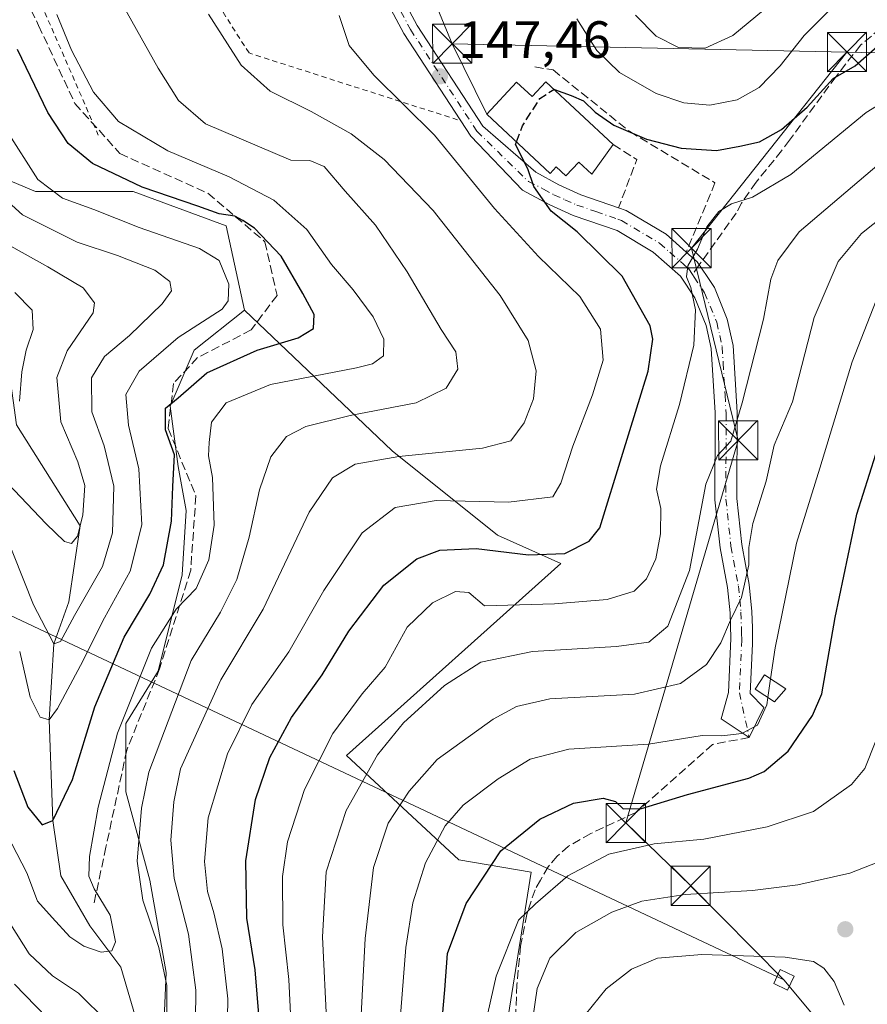
# Model space of a CAD drawing. Units: metres. Extents: x 587833 to 589693, y 4784525 to 4786843.
# Drawn here: x 588361 to 588523, y 4785545 to 4785734 of the extents above; entities that cross this region are included whole.
import ezdxf

# ---------------------------------------------------------------- set-up
doc = ezdxf.new("R2010")
doc.units = ezdxf.units.M
doc.header["$MEASUREMENT"] = 0
for name, pattern in [('DGN Style 2', [1.6480167562047852, 0.988810053722871, -0.6592067024819142]), ('DGN Style 3', [2.307223458686699, 1.648016756204785, -0.6592067024819142]), ('DGN Style 4', [2.6384748266838614, 1.318413404963828, -0.6592067024819142, 0.001648016756204785, -0.6592067024819142])]:
    doc.linetypes.add(name, pattern=pattern)
for name, color, linetype, lineweight in [('Alambrada', 7, 'DGN Style 2', 0), ('Arbolado forestal CxS', 92, 'Continuous', 0), ('Corriente artificial lineal', 4, 'DGN Style 3', 13), ('Corriente natural lineal', 142, 'Continuous', 13), ('Curva de nivel maestra', 30, 'Continuous', 30), ('Curva de nivel maestra oculto', 30, 'DGN Style 3', 30), ('Curva de nivel normal', 30, 'Continuous', 0), ('Edificación Cxs', 1, 'Continuous', 13), ('Edificación ligera Cxs', 1, 'Continuous', 0), ('Muro lineal', 1, 'DGN Style 3', 13), ('Obra de contención lineal', 1, 'DGN Style 3', 13), ('Pastizal CxS', 92, 'Continuous', 0), ('Pista no pavimentada eje', 91, 'DGN Style 4', 0), ('Pista pavimentada Cxs', 135, 'Continuous', 0), ('Pista pavimentada eje', 135, 'DGN Style 4', 0), ('Punto de cota en terreno', 7, 'Continuous', 0), ('Rótulo de punto de cota en terreno', 7, 'Continuous', 0), ('Senda', 7, 'DGN Style 3', 0), ('Senda no paivmentada conexión', 7, 'DGN Style 3', 0), ('Tendido', 6, 'Continuous', 0), ('Torre de tendido Cxs', 51, 'Continuous', 0), ('Torre de tendido puntual', 7, 'Continuous', 0)]:
    doc.layers.add(name, color=color, linetype=linetype, lineweight=lineweight)
doc.styles.add('Style-Arial', font='txt')

# ---------------------------------------------------------------- blocks, each defined once
blk = doc.blocks.new('5PATER')
at = {"layer": 'Punto de cota en terreno', "linetype": 'Continuous', "lineweight": 0}
h = blk.add_hatch(color=51, dxfattribs=at)
edge = h.paths.add_edge_path()
edge.add_ellipse((0, 0), major_axis=(-0.1095731443231308, -0.1110710700762829), ratio=0.9994222409660322, start_angle=0, end_angle=360)
blk = doc.blocks.new('5TTEND')
at = {"layer": 'Corriente artificial lineal', "color": 7, "linetype": 'Continuous', "lineweight": 0}
for p, q in [((0.3720000000000001, 0.3784000000000001), (-0.3720000000000001, -0.3776)), ((-0.375, 0.3754), (0.375, -0.3746))]:
    blk.add_line(p, q, dxfattribs=at)
at = {"layer": 'Corriente artificial lineal', "color": 7, "linetype": 'Continuous', "lineweight": 0, "flags": 128}
blk.add_lwpolyline([(-0.375, -0.3746), (0.375, -0.3746), (0.375, 0.3754), (-0.375, 0.3754), (-0.3720000000000001, -0.3776)], dxfattribs=at)

msp = doc.modelspace()

# ---------------------------------------------------------------- linework, layer by layer
at = {"layer": 'Alambrada', "color": 7, "linetype": 'DGN Style 2', "lineweight": 0}
msp.add_polyline3d([(588444.5301000001, 4785714.540100001, 152.3506000000052), (588404.6001000004, 4785727.3201, 141.6714000000065), (588371.8400999998, 4785778.690099999, 140.4486000000034), (588349.0701000001, 4785772.840100001, 131.2617999999929), (588375.7500999998, 4785711.630100001, 134.3291999999929)], dxfattribs=at)
at = {"layer": 'Arbolado forestal CxS', "color": 92, "linetype": 'Continuous', "lineweight": 0}
for points in [[(588268.8815000001, 4785720.468499999, 92.43540000000212), (588274.2452999996, 4785720.0767, 92.92459999999846), (588291.5745000001, 4785718.605699999, 92.68319999999949), (588300.9439000003, 4785718.605699999, 92.32570000000123), (588320.6185, 4785712.983700001, 100.0087000000058), (588345.9153000005, 4785708.2985, 112.9318000000058), (588363.7163000006, 4785700.8029, 119.3758999999991), (588382.4543000003, 4785700.8029, 124.9119000000064), (588400.2553000003, 4785694.244100001, 124.7679000000062), (588403.7515000004, 4785678.119100001, 120.8717000000033)], [(588345.9153000005, 4785708.2985, 112.9318000000058), (588363.7163000006, 4785700.8029, 119.3758999999991), (588382.4543000003, 4785700.8029, 124.9119000000064), (588400.2553000003, 4785694.244100001, 124.7679000000062), (588403.7515000004, 4785678.119100001, 120.8717000000033), (588394.0991000002, 4785670.5185, 121.462400000004), (588389.4917000001, 4785659.768100001, 124.5617000000057), (588391.0273000002, 4785648.2501, 125.3942999999999), (588392.5630999999, 4785639.803500001, 126.3800000000047), (588391.7950999998, 4785627.517300001, 127.0285000000003), (588387.1876999997, 4785609.088300001, 130.6842000000033), (588381.0444999998, 4785599.105900001, 129.3371999999945), (588381.0443000002, 4785586.051899999, 132.3816999999981), (588385.6514999997, 4785569.158700001, 136.2666000000027), (588388.7226999998, 4785551.497300001, 134.7200000000012), (588387.9545, 4785533.836300001, 134.9438999999984)], [(588403.7515000004, 4785678.119100001, 120.8717000000033), (588394.0991000002, 4785670.5185, 121.462400000004), (588389.4917000001, 4785659.768100001, 124.5617000000057), (588391.0273000002, 4785648.2501, 125.3942999999999), (588392.5630999999, 4785639.803500001, 126.3800000000047), (588391.7950999998, 4785627.517300001, 127.0285000000003), (588387.1876999997, 4785609.088300001, 130.6842000000033), (588381.0444999998, 4785599.105900001, 129.3371999999945), (588381.0443000002, 4785586.051899999, 132.3816999999981), (588385.6514999997, 4785569.158700001, 136.2666000000027), (588388.7226999998, 4785551.497300001, 134.7200000000012), (588387.9545, 4785533.836300001, 134.9438999999984), (588386.4187000003, 4785522.3181, 139.0935999999929), (588387.1864999998, 4785511.5681, 141.6484000000055), (588381.0433, 4785500.817700001, 146.5095000000001), (588378.7399000004, 4785486.9959, 150.0939000000071), (588376.4358999999, 4785474.709899999, 156.0820999999996), (588371.2484999998, 4785456.9867, 163.8331000000035), (588378.4612999996, 4785440.1667, 163.8322999999946), (588391.2836999996, 4785428.9539, 169.335699999996), (588405.7103000004, 4785428.953700001, 180.074099999998), (588419.3340999996, 4785436.962099999, 185.6496000000043), (588431.4700999996, 4785445.9691, 189.6472000000067)], [(588403.7515000004, 4785678.119100001, 120.8717000000033), (588394.0991000002, 4785670.5185, 121.462400000004), (588389.4917000001, 4785659.768100001, 124.5617000000057), (588391.0273000002, 4785648.2501, 125.3942999999999), (588392.5630999999, 4785639.803500001, 126.3800000000047), (588391.7950999998, 4785627.517300001, 127.0285000000003), (588387.1876999997, 4785609.088300001, 130.6842000000033), (588381.0444999998, 4785599.105900001, 129.3371999999945), (588381.0443000002, 4785586.051899999, 132.3816999999981), (588385.6514999997, 4785569.158700001, 136.2666000000027), (588388.7226999998, 4785551.497300001, 134.7200000000012), (588387.9545, 4785533.836300001, 134.9438999999984), (588386.4187000003, 4785522.3181, 139.0935999999929), (588387.1864999998, 4785511.5681, 141.6484000000055), (588381.0433, 4785500.817700001, 146.5095000000001), (588378.7399000004, 4785486.9959, 150.0939000000071), (588376.4358999999, 4785474.709899999, 156.0820999999996), (588371.2484999998, 4785456.9867, 163.8331000000035), (588378.4612999996, 4785440.1667, 163.8322999999946), (588391.2836999996, 4785428.9539, 169.335699999996), (588405.7103000004, 4785428.953700001, 180.074099999998), (588419.3340999996, 4785436.962099999, 185.6496000000043), (588431.4700999996, 4785445.9691, 189.6472000000067)], [(588387.9545, 4785533.836300001, 134.9438999999984), (588388.7226999998, 4785551.497300001, 134.7200000000012), (588385.6514999997, 4785569.158700001, 136.2666000000027), (588381.0443000002, 4785586.051899999, 132.3816999999981), (588381.0444999998, 4785599.105900001, 129.3371999999945), (588387.1876999997, 4785609.088300001, 130.6842000000033), (588391.7950999998, 4785627.517300001, 127.0285000000003), (588392.5630999999, 4785639.803500001, 126.3800000000047), (588391.0273000002, 4785648.2501, 125.3942999999999), (588389.4917000001, 4785659.768100001, 124.5617000000057), (588394.0991000002, 4785670.5185, 121.462400000004), (588403.7515000004, 4785678.119100001, 120.8717000000033), (588431.9842999997, 4785651.228900001, 138.2137999999977), (588452.1520999996, 4785635.094699999, 147.5218000000023), (588464.2516999999, 4785629.716499999, 149.8181000000041), (588423.2764999997, 4785592.9625, 156.7581000000064), (588444.7761000004, 4785572.997300001, 171.8714999999938), (588458.5975000003, 4785570.693700001, 177.5948999999964), (588452.1507000001, 4785530.224300001, 182.2244000000064)], [(588403.7515000004, 4785678.119100001, 120.8717000000033), (588431.9842999997, 4785651.228900001, 138.2137999999977), (588452.1520999996, 4785635.094699999, 147.5218000000023), (588464.2516999999, 4785629.716499999, 149.8181000000041), (588423.2764999997, 4785592.9625, 156.7581000000064), (588444.7761000004, 4785572.997300001, 171.8714999999938), (588458.5975000003, 4785570.693700001, 177.5948999999964), (588452.1507000001, 4785530.224300001, 182.2244000000064), (588450.8049, 4785491.234099999, 188.1009000000049), (588435.4628999997, 4785484.233700001, 180.4590999999928), (588426.7609000001, 4785455.0211, 184.5274000000063), (588431.4700999996, 4785445.9691, 189.6472000000067)]]:
    msp.add_polyline3d(points, dxfattribs=at)
at = {"layer": 'Corriente natural lineal', "color": 142, "linetype": 'Continuous', "lineweight": 13}
msp.add_polyline3d([(588386.823, 4785529.483200001, 136.2440000000061), (588380.0681999996, 4785552.498299999, 130.5725999999995), (588374.1150000002, 4785560.435799999, 129.7869999999966), (588368.5587999999, 4785569.9608, 126.9119000000064), (588367.0599999996, 4785580.52, 124.0350000000035), (588366.3700000001, 4785599.789999999, 119.8074999999953), (588367.2400000002, 4785614.33, 115.1206999999995), (588370.1463000001, 4785622.348400001, 112.8880999999965), (588372.2949999999, 4785636.92, 109.3221000000049), (588360.1200000001, 4785656.230000001, 105.3285999999935), (588358.1694, 4785670.157000001, 101.8025999999954), (588353.3077999996, 4785676.1215, 100.6395000000048), (588337.3333999999, 4785683.7169, 97.45369999999821), (588322.7812999999, 4785694.9617, 94.01009999999951), (588302.6068000002, 4785711.498199999, 90.22890000000189), (588297.6741000004, 4785714.412900001, 90.9600000000064)], dxfattribs=at)
at = {"layer": 'Curva de nivel maestra', "color": 30, "linetype": 'Continuous', "lineweight": 30, "flags": 128}
for points, elevation in [([(588463.0464000005, 4785720.3222), (588466.2800000003, 4785719.170100001), (588468.6399999997, 4785718.1501), (588470.8200000003, 4785716.020099999), (588474.4500000002, 4785713.540100001), (588480.6600000003, 4785710.840100001), (588487.3099999996, 4785709.130100001), (588494.04, 4785708.670100001), (588498.54, 4785709.4901), (588502.2699999996, 4785710.3301), (588506.5300000003, 4785712.700099999), (588511.4000000004, 4785716.960100001), (588516.4100000003, 4785722.4301), (588520.6200000001, 4785724.840100001), (588524.8799999999, 4785728.640100001), (588530, 4785732.1801), (588536.0999999996, 4785734.670100001)], 150), ([(588359.5999999996, 4785590.110099999), (588362.2699999996, 4785583.110099999), (588364.9900000002, 4785579.700099999), (588367.0599999996, 4785580.520099999), (588370.8300000001, 4785588.420100001), (588375.0999999996, 4785602.2601), (588380.6799999997, 4785615.5801), (588385.6299999999, 4785623.8101), (588388.2100000001, 4785629.450099999), (588389.7800000003, 4785637.780099999), (588390, 4785644.450099999), (588390.3700000001, 4785650.450099999), (588388.6399999997, 4785655.2301), (588388.6200000001, 4785659.4301), (588391.0599999996, 4785661.360099999), (588396.54, 4785666.170100001), (588406.1600000003, 4785670.4901), (588414.0199999996, 4785672.8201), (588416.9699999997, 4785674.6601), (588417.04, 4785677.3301), (588414.8799999999, 4785681.3301), (588410.7300000004, 4785688.4801), (588405.6600000003, 4785693.8301), (588403.4400000004, 4785695.280099999), (588401.9199999999, 4785696.100099999), (588398.8799999999, 4785696.5801), (588394.7800000003, 4785698.0601), (588384.1299999999, 4785701.6801), (588374.6299999999, 4785706.1801), (588369.9800000004, 4785709.9901), (588366.1200000001, 4785715.960100001), (588360.3200000003, 4785727.9901)], 125), ([(588406.5599999996, 4785542.700099999), (588405.79, 4785551.960100001), (588404.2000000002, 4785561.870100001), (588404.0099999999, 4785572.850099999), (588405.8399999999, 4785584.550100001), (588408.6100000005, 4785592.590100001), (588412.7599999999, 4785600.2301), (588418.5800000001, 4785608.4001), (588423.7100000001, 4785616.780099999), (588430.4299999997, 4785625.5701), (588436.7199999997, 4785630.5801), (588441.0999999996, 4785632.270099999), (588448.0899999999, 4785632.590100001), (588458.1100000005, 4785631.380100001), (588465.0499999998, 4785631.600099999), (588469.7199999997, 4785633.950099999), (588471.7699999996, 4785636.540100001), (588476.1200000001, 4785650.780099999), (588481, 4785666.450099999), (588481.9000000004, 4785672.590100001), (588481.3600000005, 4785675.1601), (588476.0300000003, 4785684.640100001), (588467.4100000003, 4785693.1501), (588462.4600000001, 4785697.0601), (588459.1399999997, 4785701.790100001), (588457.9800000004, 4785705.190099999), (588455.6200000001, 4785709.8201), (588455.8049, 4785710.3245)], 150), ([(588440.8399999999, 4785534.450099999), (588442.0499999998, 4785548.140100001), (588442.5800000001, 4785555.120100001), (588446.1500000004, 4785564.6601), (588452.7800000003, 4785574.7601), (588460.2800000003, 4785580.790100001), (588466.7100000001, 4785583.890100001), (588472.3600000005, 4785584.8101), (588474.7100000001, 4785584.210100001), (588476.2300000004, 4785582.7501), (588479.6900000004, 4785582.840100001), (588488.5199999996, 4785585.4901), (588500.2599999999, 4785588.640100001), (588503.1699999999, 4785589.890100001), (588507.8099999996, 4785593.780099999), (588512.4199999999, 4785600.600099999), (588514.2300000004, 4785604.780099999), (588516.8099999996, 4785619.370100001), (588520.9199999999, 4785639.130100001), (588528.2300000004, 4785662.100099999)], 175)]:
    msp.add_lwpolyline(points, dxfattribs=dict(at, elevation=elevation))
at = {"layer": 'Curva de nivel maestra oculto', "color": 30, "linetype": 'DGN Style 3', "lineweight": 30, "elevation": 150, "flags": 128}
msp.add_lwpolyline([(588455.8049, 4785710.3245), (588456.9400000004, 4785713.420100001), (588460.2800000003, 4785718.600099999), (588462.9400000004, 4785720.360099999), (588463.0464000005, 4785720.3222)], dxfattribs=at)
at = {"layer": 'Curva de nivel normal', "color": 30, "linetype": 'Continuous', "lineweight": 0, "flags": 128}
for points, elevation in [([(588388.8600000005, 4785543.119999999), (588388.9000000004, 4785548.99), (588387.3700000001, 4785556.27), (588384.29, 4785565.32), (588383.1699999999, 4785572.779999999), (588384, 4785582.930000001), (588385.4400000004, 4785589.779999999), (588393.5499999998, 4785611.119999999), (588399.1699999999, 4785620.41), (588402.2999999998, 4785626.640000001), (588404.6299999999, 4785634.75), (588406.5800000001, 4785643.779999999), (588408.7599999999, 4785650.119999999), (588411.7999999998, 4785654), (588415.5, 4785655.92), (588423.9400000004, 4785658.01), (588436.6100000005, 4785660.449999999), (588442.3600000005, 4785663.220000001), (588444.5800000001, 4785666.880000001), (588444.1799999997, 4785670.199999999), (588441.4000000004, 4785674.439999999), (588434.8899999997, 4785685.439999999), (588428.7800000003, 4785694.380000001), (588422.9900000002, 4785700.880000001), (588418.9600000001, 4785705.640000001), (588416.2699999996, 4785706.74), (588412.5899999999, 4785706.83), (588396.2599999999, 4785713.76), (588391.1200000001, 4785718.24), (588387.2300000004, 4785724.4), (588367.9800000004, 4785758.83)], 135), ([(588467.3399999999, 4785733.880000001), (588471.2000000002, 4785727.789999999), (588475.4800000004, 4785723.619999999), (588482.5199999996, 4785719.600000001), (588487.8099999996, 4785717.76), (588492.7699999996, 4785717.369999999), (588498.0499999998, 4785718.390000001), (588502.2300000004, 4785720.74), (588506.2400000002, 4785724.84), (588510.8200000003, 4785730.680000001), (588516.2300000004, 4785736)], 145), ([(588478.5599999996, 4785734.58), (588482.5099999999, 4785730.560000001), (588486.8300000001, 4785728.350000001), (588491.9199999999, 4785728.25), (588497.1699999999, 4785730.65), (588504.5199999996, 4785736.710000001)], 140), ([(588359.2199999997, 4785576.100000001), (588362.0499999998, 4785570.52), (588364.0999999996, 4785565.119999999), (588366.9600000001, 4785562), (588370.3300000001, 4785558.32), (588373, 4785556.5), (588376.29, 4785555.4), (588378.3799999999, 4785555.65), (588379.0499999998, 4785557.32), (588378.0599999996, 4785562.460000001), (588374.9800000004, 4785567.480000001), (588373.9199999999, 4785569.9), (588374.0800000001, 4785573.66), (588375.7400000002, 4785583.09), (588379.4299999997, 4785597.230000001), (588385.9400000004, 4785613.480000001), (588390.6299999999, 4785620.939999999), (588394.4600000001, 4785624.930000001), (588396.9100000003, 4785630.380000001), (588397.9400000004, 4785637.029999999), (588397.6299999999, 4785646.15), (588396.8600000005, 4785650.310000001), (588397, 4785652.850000001), (588397.4500000002, 4785656.720000001), (588400.2100000001, 4785660.430000001), (588408.7400000002, 4785663.91), (588425.1900000004, 4785667.09), (588428.25, 4785667.890000001), (588430.3099999996, 4785669.42), (588430.4199999999, 4785672.600000001), (588428.3899999997, 4785676.869999999), (588424.5199999996, 4785682.02), (588420.3799999999, 4785686.890000001), (588415.7000000002, 4785693.539999999), (588409.3499999996, 4785699.189999999), (588400.8099999996, 4785703.65), (588389.0800000001, 4785708.630000001), (588379.5999999996, 4785714.199999999), (588374.8700000001, 4785719.800000001), (588370.6100000005, 4785727.869999999), (588367.8099999996, 4785734.66)], 130), ([(588394.2999999998, 4785536.480000001), (588394.4199999999, 4785548.119999999), (588393.0499999998, 4785558.810000001), (588390.2999999998, 4785569.449999999), (588389.6200000001, 4785576.779999999), (588390.2000000002, 4785584.119999999), (588391.5099999999, 4785590.449999999), (588399.2000000002, 4785607.480000001), (588407.3399999999, 4785620.949999999), (588416.1299999999, 4785639.539999999), (588420.5700000003, 4785646.09), (588424.9400000004, 4785648.720000001), (588433.2800000003, 4785650.180000001), (588449.2800000003, 4785651.720000001), (588454.7400000002, 4785653.180000001), (588457.2400000002, 4785656.59), (588459.0300000003, 4785661.189999999), (588459.5499999998, 4785666.52), (588458.0499999998, 4785672.34), (588452.6399999997, 4785680.939999999), (588439.8399999999, 4785697.17), (588430.4600000001, 4785706.980000001), (588424.1600000003, 4785711.880000001), (588416.5099999999, 4785716.15), (588408.6299999999, 4785720.02), (588403.0999999996, 4785725.02), (588396.8399999999, 4785734.720000001)], 140), ([(588400.3600000005, 4785535.480000001), (588400.5700000003, 4785546.460000001), (588399.4600000001, 4785555.980000001), (588397.9000000004, 4785562.92), (588396.6600000003, 4785566.980000001), (588396.0599999996, 4785572.699999999), (588396.8099999996, 4785581.08), (588400.4800000004, 4785593.279999999), (588405.1200000001, 4785602.76), (588412.2300000004, 4785612.779999999), (588418.9000000004, 4785624.539999999), (588426.2599999999, 4785635.529999999), (588432.5599999996, 4785640.380000001), (588440.4000000004, 4785641.77), (588454.29, 4785641.439999999), (588462.7300000004, 4785642.449999999), (588464.2999999998, 4785645.07), (588466.5499999998, 4785652.16), (588470.3499999996, 4785661.930000001), (588472.4000000004, 4785668.609999999), (588471.8799999999, 4785674.480000001), (588467.9400000004, 4785680.779999999), (588460.0199999996, 4785688.41), (588451.6100000005, 4785697.600000001), (588440.1299999999, 4785711.609999999), (588428.5, 4785723.08), (588423.7599999999, 4785728.779999999), (588421.8399999999, 4785734.470000001)], 145), ([(588412.8200000003, 4785538.33), (588412.2199999997, 4785550.15), (588411.0700000003, 4785560.619999999), (588411.0199999996, 4785569.859999999), (588411.9900000002, 4785576.460000001), (588415.2100000001, 4785586.5), (588420.6399999997, 4785597.199999999), (588426.2800000003, 4785604.74), (588430.6399999997, 4785609.890000001), (588434.8899999997, 4785617.52), (588439.6900000004, 4785622.16), (588444.1200000001, 4785624.369999999), (588446.6500000004, 4785624.130000001), (588449.6900000004, 4785621.59), (588463.0800000001, 4785621.960000001), (588473.1600000003, 4785622.800000001), (588478.2999999998, 4785624.430000001), (588480.7000000002, 4785626.77), (588482.4900000002, 4785630.59), (588483.3600000005, 4785635.359999999), (588483.3899999997, 4785640.220000001), (588482.5999999996, 4785643.939999999), (588483.3399999999, 4785648.4), (588486.9600000001, 4785660.119999999), (588489.75, 4785671.449999999), (588490.0300000003, 4785678.210000001), (588489.1600000003, 4785682.480000001), (588488.3200000003, 4785684.539999999), (588488.5999999996, 4785686.619999999), (588490.4600000001, 4785689.779999999), (588492.2300000004, 4785694.09), (588494.5199999996, 4785697.02), (588496.9500000002, 4785698.470000001), (588500.9500000002, 4785699.720000001), (588508.29, 4785704.08), (588522.7100000001, 4785715.92), (588537.9900000002, 4785725.279999999)], 155), ([(588360.7100000001, 4785612.880000001), (588362.7199999997, 4785604.140000001), (588364.6399999997, 4785600.33), (588366.3700000001, 4785599.789999999), (588367.9800000004, 4785601.949999999), (588372.3700000001, 4785610.17), (588376.9299999997, 4785619.300000001), (588381.8799999999, 4785628.24), (588384.0899999999, 4785637.07), (588383.5, 4785647.77), (588381.5199999996, 4785656.119999999), (588381.04, 4785662.01), (588383.6100000005, 4785666.460000001), (588391.0499999998, 4785672.91), (588399.4400000004, 4785678.34), (588400.6399999997, 4785679.92), (588400.7199999997, 4785683.100000001), (588398.8799999999, 4785687.66), (588395.0999999996, 4785689.92), (588383.5700000003, 4785693.949999999), (588374.9000000004, 4785697.380000001), (588368.9000000004, 4785699.539999999), (588364.1600000003, 4785703.15), (588358.2699999996, 4785712.439999999)], 120), ([(588419.4699999997, 4785541.189999999), (588418.6900000004, 4785558.310000001), (588419.3399999999, 4785570.75), (588423.1900000004, 4785582.449999999), (588429.1699999999, 4785593.119999999), (588434.1900000004, 4785599.24), (588442.04, 4785606.390000001), (588448.9400000004, 4785610.810000001), (588458.8399999999, 4785612.880000001), (588474.9600000001, 4785613.83), (588481.1399999997, 4785614.66), (588484.7699999996, 4785617.689999999), (588488.8799999999, 4785628.359999999), (588492.0099999999, 4785644.84), (588494.2699999996, 4785650.380000001), (588496.7999999998, 4785653.119999999), (588499.0099999999, 4785660.449999999), (588503.0899999999, 4785676.449999999), (588504.4400000004, 4785684.09), (588505.8200000003, 4785687.65), (588509.9199999999, 4785693.140000001), (588525.2100000001, 4785706.119999999)], 160), ([(588357.5499999998, 4785636.390000001), (588363.3600000005, 4785621.800000001), (588367.2400000002, 4785614.33), (588368.54, 4785614.789999999), (588371.1799999997, 4785619.720000001), (588376.5499999998, 4785629.119999999), (588378.4699999997, 4785635.539999999), (588378.7100000001, 4785644.49), (588376.9000000004, 4785652.210000001), (588374.4900000002, 4785658.689999999), (588374.4500000002, 4785665.220000001), (588376.9400000004, 4785669.300000001), (588381.7400000002, 4785673.27), (588388.0099999999, 4785679.33), (588389.7800000003, 4785681.84), (588389.4400000004, 4785683.619999999), (588386.5999999996, 4785685.77), (588379.4199999999, 4785688.600000001), (588371.7199999997, 4785691.130000001), (588361.2300000004, 4785696.359999999), (588353.0300000003, 4785703.779999999)], 115), ([(588504.4347999999, 4785607.640500001), (588505.3200000003, 4785613.560000001), (588509.3700000001, 4785633.609999999), (588513.8499999996, 4785647.939999999), (588520.0499999998, 4785668.289999999), (588524.5999999996, 4785680), (588528.1799999997, 4785685.82), (588531.2000000002, 4785688.859999999), (588537.6399999997, 4785693.430000001), (588548.0999999996, 4785699.74), (588555.6600000003, 4785703.15), (588558.9500000002, 4785703.390000001), (588562.8200000003, 4785702.630000001), (588567.9900000002, 4785702.77), (588574.4900000002, 4785700.25), (588584.2599999999, 4785698.140000001), (588599.8200000003, 4785696.689999999), (588612.8399999999, 4785694.75), (588624.7999999998, 4785691.41)], 170), ([(588425.6799999997, 4785536.109999999), (588426.8300000001, 4785558), (588428.4400000004, 4785571.529999999), (588431.2199999997, 4785580.050000001), (588435.2599999999, 4785586.15), (588440.6100000005, 4785592.230000001), (588451.3600000005, 4785599.91), (588455.8099999996, 4785602.350000001), (588462.1699999999, 4785603.800000001), (588478.3600000005, 4785604.720000001), (588487.2100000001, 4785606.77), (588492.1600000003, 4785610.369999999), (588494.8700000001, 4785614.52), (588496.7400000002, 4785618.83), (588498.8399999999, 4785623.210000001), (588500.2599999999, 4785629.449999999), (588500.2599999999, 4785632.779999999), (588501.0199999996, 4785637.369999999), (588503.5899999999, 4785645.460000001), (588505.1299999999, 4785652.32), (588508.5899999999, 4785660.600000001), (588512.75, 4785676.74), (588517.3600000005, 4785687.449999999), (588521.7999999998, 4785692.779999999), (588528.6299999999, 4785698.230000001)], 165), ([(588358.4199999999, 4785644.980000001), (588365.7699999996, 4785637.279999999), (588369.2800000003, 4785633.92), (588370.6399999997, 4785633.5), (588371.7699999996, 4785634.92), (588372.8200000003, 4785638.92), (588373.1600000003, 4785644.619999999), (588371.8399999999, 4785649.140000001), (588368.5999999996, 4785656.76), (588367.8399999999, 4785665.26), (588369.7800000003, 4785670.380000001), (588374.7699999996, 4785677.609999999), (588375.0099999999, 4785679.539999999), (588372.8700000001, 4785682.430000001), (588366.1299999999, 4785686.4), (588356.7800000003, 4785691.58)], 110), ([(588359.79, 4785681.49), (588363.0999999996, 4785678.119999999), (588363.3099999996, 4785674.449999999), (588361.9400000004, 4785670.52), (588361.0999999996, 4785666.380000001), (588360.6699999999, 4785660.720000001)], 105), ([(588503.9014999997, 4785604.074200001), (588504.4347999999, 4785607.640500001)], 170), ([(588433.4500000002, 4785541.66), (588434.5899999999, 4785556.24), (588435.9600000001, 4785564.779999999), (588438.3600000005, 4785572.449999999), (588442.1399999997, 4785579.52), (588445.5999999996, 4785583.480000001), (588452.2800000003, 4785588.49), (588458.4100000003, 4785592.25), (588465.8200000003, 4785594.180000001), (588481.0800000001, 4785595.130000001), (588491.2999999998, 4785596.800000001), (588495.0999999996, 4785596.75), (588498.9500000002, 4785597.199999999), (588501.9400000004, 4785598.75), (588503.6900000004, 4785602.66), (588503.9014999997, 4785604.074200001)], 170), ([(588446.8700000001, 4785528.380000001), (588451.9000000004, 4785550.810000001), (588456.1799999997, 4785561.49), (588459.4299999997, 4785564.59), (588465.6500000004, 4785569.970000001), (588473.4699999997, 4785574.100000001), (588482.1399999997, 4785576.07), (588491.6399999997, 4785576.949999999), (588503.7400000002, 4785579.32), (588512.6200000001, 4785582.26), (588519.9400000004, 4785587.460000001), (588522.4699999997, 4785590.5), (588524.5700000003, 4785595.76)], 180), ([(588458.9400000004, 4785542.779999999), (588459.75, 4785548.449999999), (588462.1799999997, 4785554.24), (588467.1399999997, 4785559.100000001), (588474.0599999996, 4785563), (588479.7699999996, 4785565.100000001), (588488.0999999996, 4785566.390000001), (588500.9600000001, 4785567.17), (588509.6200000001, 4785568.24), (588519.6200000001, 4785570.5), (588526.6200000001, 4785573.24), (588531.9500000002, 4785577.16), (588534.9500000002, 4785581.57), (588538.3700000001, 4785585.33), (588539.9299999997, 4785584.84), (588539.9500000002, 4785583.59), (588537.04, 4785578.109999999), (588534.7599999999, 4785575.210000001), (588533.5300000003, 4785570.609999999), (588532.04, 4785559.119999999), (588528.5800000001, 4785548.779999999), (588525.7300000004, 4785539.58)], 185), ([(588351.4500000002, 4785572.57), (588362.5199999996, 4785555.029999999), (588367.0099999999, 4785550.850000001), (588372, 4785547.51), (588377.5300000003, 4785542.02)], 135), ([(588518.4800000004, 4785545.25), (588516.5999999996, 4785549.76), (588514.6200000001, 4785552.32), (588512.6100000005, 4785553.59), (588507.2400000002, 4785554.390000001), (588491.2599999999, 4785554.9), (588482.7999999998, 4785554.210000001), (588477.8099999996, 4785552.109999999), (588472.9600000001, 4785548.359999999), (588468.9400000004, 4785543.41)], 190), ([(588359.7100000001, 4785549.220000001), (588367.9600000001, 4785540.800000001)], 140)]:
    msp.add_lwpolyline(points, dxfattribs=dict(at, elevation=elevation))
at = {"layer": 'Edificación Cxs', "color": 1, "linetype": 'Continuous', "lineweight": 13, "elevation": 161.7605999999942, "flags": 128}
msp.add_lwpolyline([(588461.4401000004, 4785721.8201), (588474.3201000001, 4785709.8101), (588470.1901000004, 4785704.130100001), (588467.7001, 4785706.460100001), (588465.2401000002, 4785703.8201), (588463.4001000002, 4785705.540100001), (588462.2600999996, 4785704.300100001), (588450.1201, 4785715.630100001), (588455.8201000001, 4785721.7401), (588458.7801000001, 4785718.970100001)], close=True, dxfattribs=at)
at = {"layer": 'Edificación Cxs', "color": 1, "linetype": 'Continuous', "lineweight": 13, "extrusion": (-0.04338086514858899, 0.04045063590390289, 0.998239373393942), "elevation": 168208.9103999753, "flags": 128}
msp.add_lwpolyline([(-3901478.570908231, -2828354.813680622), (-3901478.570908231, -2828337.171984192)], dxfattribs=at)
at = {"layer": 'Edificación Cxs', "color": 1, "linetype": 'Continuous', "lineweight": 13}
msp.add_polyline3d([(588474.3201000001, 4785709.8101, 152.6992999999929), (588470.1901000004, 4785704.130100001, 155.7715999999928), (588467.7001, 4785706.460100001, 157.1826000000001), (588465.2401000002, 4785703.8201, 160.5564000000013), (588463.4001000002, 4785705.540100001, 160.2234999999928), (588462.2600999996, 4785704.300100001, 161.7605999999942), (588450.1201, 4785715.630100001, 152.9946000000054), (588455.8201000001, 4785721.7401, 151.3271999999997), (588458.7801000001, 4785718.970100001, 154.3059000000067), (588461.4401000004, 4785721.8201, 151.652900000001)], dxfattribs=at)
at = {"layer": 'Edificación ligera Cxs', "color": 1, "linetype": 'Continuous', "lineweight": 0}
msp.add_polyline3d([(588507.3701, 4785605.710100001, 173.2360999999946), (588505.1601, 4785603.2501, 172.9363000000012), (588501.4801000003, 4785605.6601, 171.1002000000008), (588503.2801000001, 4785608.4001, 171.3883999999962), (588507.3701, 4785605.710100001, 173.2360999999946)], dxfattribs=at)
msp.add_3dface([(588507.3701, 4785605.710100001, 173.2360999999946), (588505.1601, 4785603.2501, 173.2360999999946), (588501.4801000003, 4785605.6601, 173.2360999999946), (588503.2801000001, 4785608.4001, 173.2360999999946)], dxfattribs=at)
at = {"layer": 'Muro lineal', "color": 1, "linetype": 'DGN Style 3', "lineweight": 13, "extrusion": (-0.5639084949068816, 0.1973231362773928, 0.8019169466107504), "elevation": 612608.0530598825, "flags": 128}
msp.add_lwpolyline([(-4711507.568869249, -822026.9077320861), (-4711506.340068674, -822020.4131400927), (-4711496.459305948, -822020.738865616)], dxfattribs=at)
at = {"layer": 'Obra de contención lineal', "color": 1, "linetype": 'DGN Style 3', "lineweight": 13}
msp.add_polyline3d([(588459.3300999999, 4785724.6501, 150.0580999999947), (588462.8000999996, 4785724.0801, 150.1306999999942), (588477.4801000003, 4785712.290100001, 151.3306000000011), (588493.7801000001, 4785702.4901, 167.6407999999938), (588488.2801000001, 4785689.2401, 161.599000000002)], dxfattribs=at)
at = {"layer": 'Pastizal CxS', "color": 92, "linetype": 'Continuous', "lineweight": 0}
for points in [[(588268.8815000001, 4785720.468499999, 92.43540000000212), (588274.2452999996, 4785720.0767, 92.92459999999846), (588291.5745000001, 4785718.605699999, 92.68319999999949), (588300.9439000003, 4785718.605699999, 92.32570000000123), (588320.6185, 4785712.983700001, 100.0087000000058), (588345.9153000005, 4785708.2985, 112.9318000000058), (588363.7163000006, 4785700.8029, 119.3758999999991), (588382.4543000003, 4785700.8029, 124.9119000000064), (588400.2553000003, 4785694.244100001, 124.7679000000062), (588403.7515000004, 4785678.119100001, 120.8717000000033)], [(588452.1507000001, 4785530.224300001, 182.2244000000064), (588458.5975000003, 4785570.693700001, 177.5948999999964), (588444.7761000004, 4785572.997300001, 171.8714999999938), (588423.2764999997, 4785592.9625, 156.7581000000064), (588464.2516999999, 4785629.716499999, 149.8181000000041), (588452.1520999996, 4785635.094699999, 147.5218000000023), (588431.9842999997, 4785651.228900001, 138.2137999999977), (588403.7515000004, 4785678.119100001, 120.8717000000033), (588400.2553000003, 4785694.244100001, 124.7679000000062), (588382.4543000003, 4785700.8029, 124.9119000000064), (588363.7163000006, 4785700.8029, 119.3758999999991), (588345.9153000005, 4785708.2985, 112.9318000000058)], [(588403.7515000004, 4785678.119100001, 120.8717000000033), (588431.9842999997, 4785651.228900001, 138.2137999999977), (588452.1520999996, 4785635.094699999, 147.5218000000023), (588464.2516999999, 4785629.716499999, 149.8181000000041), (588423.2764999997, 4785592.9625, 156.7581000000064), (588444.7761000004, 4785572.997300001, 171.8714999999938), (588458.5975000003, 4785570.693700001, 177.5948999999964), (588452.1507000001, 4785530.224300001, 182.2244000000064), (588450.8049, 4785491.234099999, 188.1009000000049), (588435.4628999997, 4785484.233700001, 180.4590999999928), (588426.7609000001, 4785455.0211, 184.5274000000063), (588431.4700999996, 4785445.9691, 189.6472000000067)]]:
    msp.add_polyline3d(points, dxfattribs=at)
at = {"layer": 'Pista no pavimentada eje', "color": 91, "linetype": 'DGN Style 4', "lineweight": 0}
msp.add_polyline3d([(588498.8750999998, 4785616.390100001, 166.6465999999928), (588498.8926999997, 4785615.1151, 166.8858999999939), (588498.4451000001, 4785604.9551, 169.0960999999952), (588500.3400999998, 4785596.420100001, 171.4729999999981)], dxfattribs=at)
at = {"layer": 'Pista pavimentada Cxs', "color": 135, "linetype": 'Continuous', "lineweight": 0}
for points in [[(588391.9961999999, 4785816.936100001, 137.9508999999962), (588402.1782999998, 4785798.1217, 140.8320999999996), (588424.6693000002, 4785755.255700001, 144.2029000000039), (588436.8065, 4785732.5647, 146.7207999999955), (588449.3800999997, 4785713.3113, 154.5268999999971), (588459.4808999998, 4785704.552100001, 158.5007999999943), (588463.8901000004, 4785702.100099999, 163.364499999996), (588468.1101000002, 4785700.200099999, 162.8462), (588475.3245999999, 4785697.702, 156.3708000000042)], [(588424.6693000002, 4785755.255700001, 144.2029000000039), (588436.8065, 4785732.5647, 146.7207999999955), (588449.3800999997, 4785713.3113, 154.5268999999971), (588459.4808999998, 4785704.552100001, 158.5007999999943), (588463.8901000004, 4785702.100099999, 163.364499999996), (588468.1101000002, 4785700.200099999, 162.8462), (588475.3300999999, 4785697.700099999, 156.3644000000058), (588476.8101000004, 4785697.190099999, 154.5475000000006), (588484.4200999998, 4785692.6501, 156.579700000002), (588488.2901, 4785689.2401, 161.6187999999966), (588490.3601000002, 4785687.4101, 166.2289000000019), (588492.2701000003, 4785684.5601, 169.2486000000063), (588493.6700999998, 4785682.450099999, 169.0448000000033), (588496.1300999997, 4785676.450099999, 160.1578000000009), (588497.2600999996, 4785671.4001, 158.5237999999954), (588498.0000999998, 4785658.590100001, 163.5427999999956), (588497.9801000003, 4785642.100099999, 163.9516000000003), (588498.9200999998, 4785633.300100001, 165.226999999999), (588500.3400999998, 4785625.6801, 166.4303999999975), (588500.8601000002, 4785620.5101, 167.1916999999958), (588500.9501, 4785617.4001, 167.5583000000042), (588500.9600999998, 4785614.350099999, 168.071299999996), (588500.5401, 4785604.860099999, 170.5685999999987), (588503.1101000002, 4785602.190099999, 172.4162000000069), (588500.3400999998, 4785596.420100001, 171.4729999999981), (588494.9700999996, 4785600.0001, 169.274900000004), (588496.3501000004, 4785605.050100001, 168.1306999999942), (588496.8000999996, 4785615.380100001, 165.8319000000047), (588496.6601, 4785620.2401, 165.002999999997), (588496.1801000005, 4785625.090100001, 164.2770000000019), (588494.7600999996, 4785632.690099999, 163.1258999999991), (588493.7801000001, 4785641.880100001, 161.883600000001), (588493.8000999996, 4785657.5101, 169.8004999999976), (588493.8000999996, 4785658.4801, 169.5412999999971), (588493.0800999999, 4785670.8201, 159.0234999999957), (588492.1101000002, 4785675.1801, 159.6079999999929), (588489.9401000004, 4785680.470100001, 163.9244000000035), (588487.1801000005, 4785684.620100001, 161.7975000000006), (588481.9301000005, 4785689.2401, 156.8350999999966), (588475.0301000001, 4785693.360099999, 158.4805000000051), (588466.6514999997, 4785696.269500001, 168.7335000000021), (588462.0201000003, 4785698.340100001, 169.3478000000032), (588456.9672999998, 4785701.059699999, 157.7333000000071), (588447.0494999997, 4785711.3937, 154.8791000000056), (588434.2231000002, 4785731.0341, 146.6392999999953), (588422.0182999996, 4785753.851299999, 144.5084999999963)], [(588488.2828000002, 4785689.2466, 161.6027999999933), (588488.2901, 4785689.2401, 161.6187999999966), (588490.3601000002, 4785687.4101, 166.2289000000019), (588492.2701000003, 4785684.5601, 169.2486000000063), (588493.6700999998, 4785682.450099999, 169.0448000000033), (588496.1300999997, 4785676.450099999, 160.1578000000009), (588497.2600999996, 4785671.4001, 158.5237999999954), (588498.0000999998, 4785658.590100001, 163.5427999999956), (588497.9801000003, 4785642.100099999, 163.9516000000003), (588498.9200999998, 4785633.300100001, 165.226999999999), (588500.3400999998, 4785625.6801, 166.4303999999975), (588500.8601000002, 4785620.5101, 167.1916999999958), (588500.9501, 4785617.4001, 167.5583000000042), (588500.9600999998, 4785614.350099999, 168.071299999996), (588500.5401, 4785604.860099999, 170.5685999999987), (588503.1101000002, 4785602.190099999, 172.4162000000069), (588500.3400999998, 4785596.420100001, 171.4729999999981), (588494.9700999996, 4785600.0001, 169.274900000004), (588496.3501000004, 4785605.050100001, 168.1306999999942), (588496.8000999996, 4785615.380100001, 165.8319000000047), (588496.6601, 4785620.2401, 165.002999999997), (588496.1801000005, 4785625.090100001, 164.2770000000019), (588494.7600999996, 4785632.690099999, 163.1258999999991), (588493.7801000001, 4785641.880100001, 161.883600000001), (588493.8000999996, 4785657.5101, 169.8004999999976), (588493.8000999996, 4785658.4801, 169.5412999999971), (588493.0800999999, 4785670.8201, 159.0234999999957), (588492.1101000002, 4785675.1801, 159.6079999999929), (588489.9401000004, 4785680.470100001, 163.9244000000035), (588487.1801000005, 4785684.620100001, 161.7975000000006), (588481.9301000005, 4785689.2401, 156.8350999999966), (588475.0301000001, 4785693.360099999, 158.4805000000051), (588466.6514999997, 4785696.269500001, 168.7335000000021), (588462.0201000003, 4785698.340100001, 169.3478000000032), (588456.9672999998, 4785701.059699999, 157.7333000000071), (588447.0494999997, 4785711.3937, 154.8791000000056), (588434.2231000002, 4785731.0341, 146.6392999999953), (588422.0182999996, 4785753.851299999, 144.5084999999963)], [(588475.3245999999, 4785697.702, 156.3708000000042), (588475.3300999999, 4785697.700099999, 156.3644000000058), (588476.8101000004, 4785697.190099999, 154.5475000000006), (588484.4200999998, 4785692.6501, 156.579700000002), (588488.2828000002, 4785689.2466, 161.6027999999933)]]:
    msp.add_polyline3d(points, dxfattribs=at)
at = {"layer": 'Pista pavimentada eje', "color": 135, "linetype": 'DGN Style 4', "lineweight": 0}
for points in [[(588423.3438999997, 4785754.553500001, 144.3687000000064), (588435.5147000002, 4785731.7993, 146.6938999999984), (588448.2147000004, 4785712.352499999, 154.9217999999964), (588458.0701000001, 4785702.7501, 157.1217000000033), (588460.9801000003, 4785701.3051, 163.4196999999986), (588462.9550999999, 4785700.220100001, 166.9235999999946), (588465.0648999996, 4785699.270099999, 166.9398999999976), (588467.3551000003, 4785698.242500001, 167.2054999999964), (588470.9901000002, 4785696.9849, 162.9492999999929), (588475.1801000005, 4785695.530099999, 157.4830999999976), (588475.9200999998, 4785695.2751, 156.700800000006), (588483.1753000002, 4785690.9451, 156.2841000000044), (588485.1101000002, 4785689.2401, 158.4722000000038), (588487.7351000002, 4785686.9301, 161.1962000000058), (588488.7701000003, 4785686.015100001, 163.4887000000017), (588489.4814999999, 4785684.953500001, 164.9590000000026)], [(588489.4814999999, 4785684.953500001, 164.9590000000026), (588489.7965000002, 4785684.4835, 165.5252999999939), (588491.8051000005, 4785681.460100001, 166.6558999999979), (588494.1202999996, 4785675.815099999, 159.8831999999966), (588494.6851000004, 4785673.290100001, 158.3629999999976), (588495.1700999998, 4785671.110099999, 158.6866000000009), (588495.3450999996, 4785668.075099999, 160.175900000002), (588495.7050999999, 4785661.905099999, 166.0460000000021), (588495.9001000002, 4785658.2927, 166.1830000000045), (588495.8800999997, 4785641.9901, 162.9021999999968), (588496.8400999998, 4785632.995100001, 164.1083999999973), (588498.2600999996, 4785625.3851, 165.277900000001), (588498.5201000003, 4785622.800100001, 165.642200000002), (588498.7603000002, 4785620.3751, 166.0507000000071), (588498.8750999998, 4785616.390100001, 166.6465999999928)]]:
    msp.add_polyline3d(points, dxfattribs=at)
at = {"layer": 'Senda', "color": 7, "linetype": 'DGN Style 3', "lineweight": 0}
for points in [[(588346.443, 4785786.4254, 132.0948999999964), (588347.7960999999, 4785774.571900001, 131.1258999999991), (588354.7414999995, 4785752.0823, 129.6967000000004), (588364.3324999996, 4785732.5691, 133.2416999999987), (588371.2779000001, 4785717.6863, 135.1524000000063), (588379.8768999996, 4785708.095100001, 130.120299999995), (588396.7440999999, 4785700.488299999, 136.9749000000011), (588407.6580999997, 4785691.2279, 129.0301999999938), (588409.9732999997, 4785680.975299999, 135.3803000000044), (588405.0122999996, 4785674.3607, 142.9964000000036), (588394.7597000003, 4785669.0691, 142.0503999999928), (588390.1294999998, 4785664.108100001, 142.131899999993), (588389.1372999996, 4785655.509099999, 142.1674999999959), (588394.4288999997, 4785642.6107, 149.2620000000024), (588393.4367000004, 4785628.3893, 145.3098000000027), (588387.4836999997, 4785609.537699999, 138.7421000000031), (588381.1996999999, 4785593.9933, 146.5445999999938), (588377.2311000006, 4785575.4725, 145.212400000004), (588374.9159000004, 4785564.558300001, 136.7421000000031)], [(588635.0142000001, 4785736.2171, 146.278999999995), (588612.5245000003, 4785734.629600001, 150.329899999997), (588586.8598999997, 4785738.333799999, 151.4168999999965), (588571.3800999997, 4785744.5601, 149.6055000000051), (588556.6101000002, 4785743.050100001, 149.1995000000024), (588550.6201, 4785742.170100001, 150.1815000000061), (588545.7801000001, 4785741.0701, 152.979800000001), (588538.6501000002, 4785738.720100001, 149.9192000000039), (588532.1001000004, 4785735.880100001, 150.2816000000021), (588525.4700999996, 4785732.050100001, 151.5054999999993), (588521.6801000005, 4785728.850099999, 150.9189000000042), (588516.9501, 4785722.850099999, 163.175900000002), (588508.0601000004, 4785710.6601, 173.0589999999938), (588506.5301000001, 4785708.640100001, 172.4912999999942), (588501.6401000004, 4785702.610099999, 163.7804999999935), (588498.8400999998, 4785698.5801, 166.3503999999957), (588497.8501000004, 4785696.700099999, 166.8497000000061), (588490.7825999996, 4785686.7797, 167.0614999999962)], [(588500.3400999998, 4785596.420100001, 171.4729999999981), (588493.3234999999, 4785595.100500001, 170.8671000000031), (588478.6901000004, 4785582.110099999, 177.7070999999996), (588470.0100999996, 4785578.0701, 177.8705999999947), (588465.7500999998, 4785575.620100001, 178.1478000000061), (588463.5800999999, 4785573.7401, 178.551999999996), (588461.8701, 4785571.720100001, 179.1327000000019), (588460.4101, 4785569.170100001, 180.6818000000058), (588459.3400999998, 4785567.3201, 182.2464000000036), (588457.7500999998, 4785562.5701, 188.6769000000058), (588456.5800999999, 4785556.4901, 192.4125000000058), (588455.8800999997, 4785549.110099999, 194.2902999999933), (588455.0900999998, 4785529.4001, 193.6946000000025), (588453.7200999996, 4785519.640100001, 195.0293999999994), (588445.5800999999, 4785487.380100001, 203.2728000000061), (588436.1401000004, 4785455.690099999, 197.4890000000014), (588432.1101000002, 4785445.2401, 197.116200000004), (588426.8000999996, 4785433.9901, 200.8166999999958), (588416.8101000004, 4785415.420100001, 201.1496999999945), (588407.9700999996, 4785400.4101, 198.3827000000019), (588403.5800999999, 4785390.870100001, 199.7345999999961)]]:
    msp.add_polyline3d(points, dxfattribs=at)
at = {"layer": 'Senda no paivmentada conexión', "color": 7, "linetype": 'DGN Style 3', "lineweight": 0, "extrusion": (-0.3968955478767212, -0.5570752819837381, 0.7294799889499205), "elevation": -2899435.315846479, "flags": 128}
msp.add_lwpolyline([(-2297630.351230858, 3092456.790455617), (-2297630.351230859, 3092453.716634884)], dxfattribs=at)
at = {"layer": 'Tendido', "color": 6, "linetype": 'Continuous', "lineweight": 0, "extrusion": (0.1770662218755949, 0.03835314375883443, 0.9834513660748644), "elevation": 287846.1530726614, "flags": 128}
msp.add_lwpolyline([(4552662.469625439, -1561733.604855955), (4553046.172015496, -1561907.009377718), (4553172.121964656, -1561974.058802317)], dxfattribs=at)
at = {"layer": 'Tendido', "color": 6, "linetype": 'Continuous', "lineweight": 0, "extrusion": (-0.03362043419140301, 0.00070655849167342, 0.9994344236516368), "elevation": -16254.52865990358, "flags": 128}
msp.add_lwpolyline([(-4797036.459251227, 487489.2382719221), (-4797036.459251228, 487564.8363077894)], dxfattribs=at)
at = {"layer": 'Tendido', "color": 6, "linetype": 'Continuous', "lineweight": 0, "extrusion": (-0.142290179731459, 0.2893000925877997, 0.9466039093415364), "elevation": 1300922.126821251, "flags": 128}
msp.add_lwpolyline([(-2640204.604024949, -3819213.273352351), (-2640204.604024949, -3819197.419389163)], dxfattribs=at)
at = {"layer": 'Tendido', "color": 6, "linetype": 'Continuous', "lineweight": 0, "extrusion": (-0.1903918864379059, 0.08962301213094652, 0.9776086360477755), "elevation": 317039.1149931025, "flags": 128}
msp.add_lwpolyline([(-4580466.058113968, -1472215.919198465), (-4580466.058113968, -1471953.435500273)], dxfattribs=at)
at = {"layer": 'Tendido', "color": 6, "linetype": 'Continuous', "lineweight": 0, "extrusion": (-0.7440570663862512, -0.62675746082463, 0.2314177332473641), "elevation": -3437216.855721589, "flags": 128}
msp.add_lwpolyline([(-3280976.328500539, 817811.8036420973), (-3280959.118742455, 817819.4389053131), (-3280933.880643727, 817828.3339664016)], dxfattribs=at)
at = {"layer": 'Tendido', "color": 6, "linetype": 'Continuous', "lineweight": 0}
for points in [[(588381.7823999999, 4785876.8007, 126.9128000000055), (588393.8744000001, 4785847.7137, 137.4572999999946), (588418.6256999997, 4785789.223400001, 141.0158999999985), (588443.4966000002, 4785729.096799999, 147.8833000000013)], [(588519.0351999998, 4785727.509299999, 150.4254999999976), (588489.2905000001, 4785690.004799999, 163.392399999997), (588498.2262000004, 4785653.2445, 163.3689000000013), (588476.7021000005, 4785580.076300001, 178.9407999999967)], [(588519.0351999998, 4785727.509299999, 150.4254999999976), (588566.9122000001, 4785726.375499999, 162.3583000000071), (588605.5367000002, 4785723.0266, 152.9527999999991), (588694.9138000002, 4785713.681600001, 142.9397999999928), (588769.9233999997, 4785709.7128, 129.2455999999947), (588798.0354000004, 4785698.2696, 128.1361999999936), (588841.0302999998, 4785681.270099999, 122.034599999999), (588886.8998999996, 4785663.6162, 113.6349999999948), (588922.8304000003, 4785653.6679, 101.0959000000003), (588983.7428000001, 4785654.621900001, 81.02150000000256)], [(588506.9747000001, 4785550.0759, 195.0224000000017), (588859.7039999999, 4785127.7862, 133.3717999999935), (589020.056, 4784988.004799999, 69.972299999994), (589095.0685999999, 4784925.085700001, 84.76320000000123)]]:
    msp.add_polyline3d(points, dxfattribs=at)
at = {"layer": 'Torre de tendido Cxs', "color": 51, "linetype": 'Continuous', "lineweight": 0}
msp.add_polyline3d([(588508.9326, 4785550.763800001, 195.3999999999942), (588507.6626000004, 4785548.117900001, 195.7067999999999), (588505.0166999997, 4785549.387900001, 194.5326000000059), (588506.2867000002, 4785552.0338, 194.0831999999937), (588508.9326, 4785550.763800001, 195.3999999999942)], dxfattribs=at)
msp.add_3dface([(588508.9326, 4785550.763800001, 195.3999999999942), (588507.6626000004, 4785548.117900001, 195.7067999999999), (588505.0166999997, 4785549.387900001, 194.5326000000059), (588506.2867000002, 4785552.0338, 194.0831999999937)], dxfattribs=at)

# ---------------------------------------------------------------- block references
at = {"layer": 'Punto de cota en terreno', "color": 7, "linetype": 'Continuous', "lineweight": 0, "xscale": 10, "yscale": 10, "zscale": 10}
for p in [(588441.1299999999, 4785722.859999999, 147.4600000000064), (588518.7199999997, 4785559.75, 187.429999999993)]:
    msp.add_blockref('5PATER', p, dxfattribs=at)
at = {"layer": 'Torre de tendido puntual', "color": 7, "linetype": 'Continuous', "lineweight": 0, "xscale": 10, "yscale": 10, "zscale": 10}
for p in [(588443.4966000002, 4785729.096799999, 147.8833000000013), (588519.0351999998, 4785727.509299999, 150.4254999999976), (588489.2905000001, 4785690.004799999, 163.392399999997), (588498.2262000004, 4785653.2445, 163.3689000000013), (588476.7021000005, 4785580.076300001, 178.9407999999967), (588489.1408000002, 4785568.052300001, 186.3687999999966)]:
    msp.add_blockref('5TTEND', p, dxfattribs=at)

# ---------------------------------------------------------------- texts
at = {"layer": 'Rótulo de punto de cota en terreno', "color": 7, "linetype": 'Continuous', "lineweight": 0, "style": 'Style-Arial'}
msp.add_text('147,46', height=7.000000000000002, dxfattribs=at).set_placement((588444.6578000002, 4785726.387800001))

doc.saveas('drawing.dxf')
